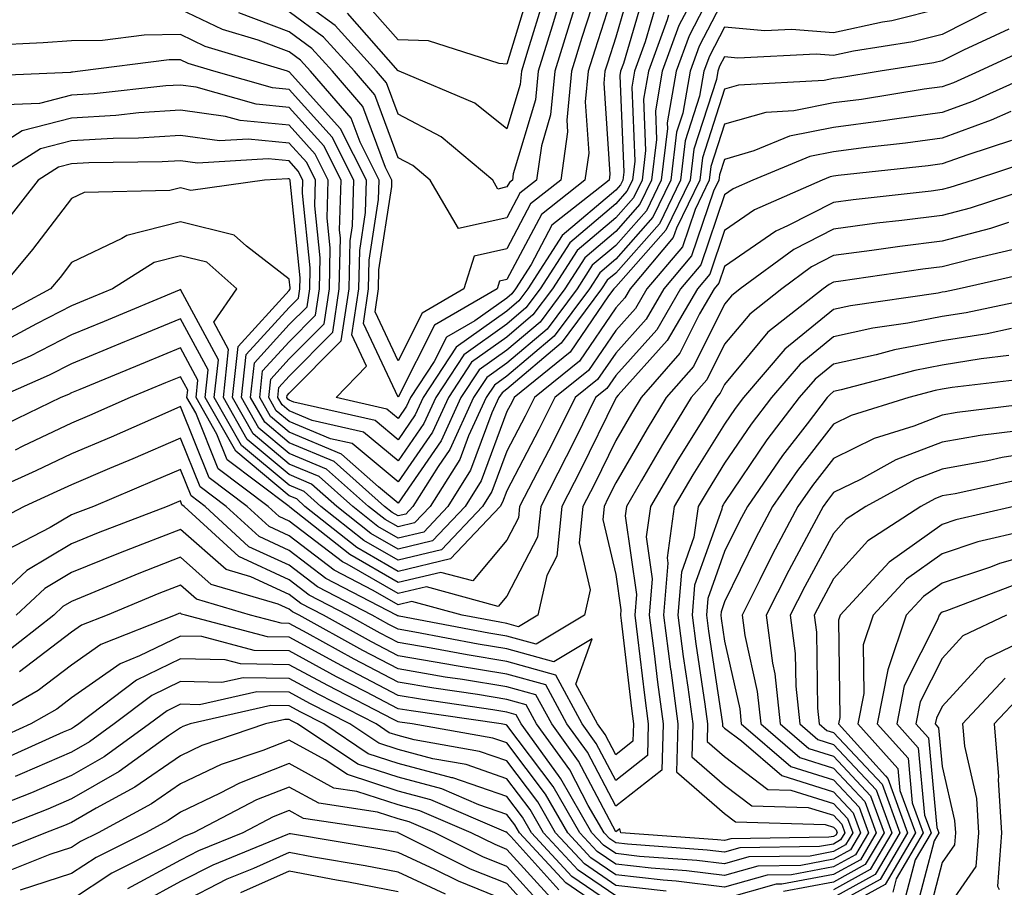
# Model space of a CAD drawing. Units: inches. Extents: x 1008083 to 1010723, y 7239818 to 7242458.
# Drawn here: x 1009663 to 1009754, y 7240267 to 7240347 of the extents above; entities that cross this region are included whole.
import ezdxf

# ---------------------------------------------------------------- set-up
doc = ezdxf.new("R2010")
doc.units = ezdxf.units.IN
doc.header["$MEASUREMENT"] = 0
doc.layers.add('Contour_10087239', color=7, linetype='Continuous', true_color=0x5d24d7)

msp = doc.modelspace()

# ---------------------------------------------------------------- linework, layer by layer
at = {"layer": 'Contour_10087239'}
for points in [[(1009728.05, 7240351.481, 2994), (1009724.788, 7240345.182, 2994), (1009723.597, 7240341.92, 2994), (1009722.776, 7240337.193, 2994), (1009722.796, 7240336.666, 2994), (1009722.23, 7240331.92, 2994), (1009720.872, 7240329.098, 2994), (1009718.05, 7240325.914, 2994), (1009715.882, 7240324.088, 2994), (1009714.495, 7240321.92, 2994), (1009711.741, 7240318.229, 2994), (1009708.05, 7240315.094, 2994), (1009706.204, 7240313.766, 2994), (1009704.984, 7240311.92, 2994), (1009702.806, 7240307.164, 2994), (1009701.732, 7240305.602, 2994), (1009699.407, 7240301.92, 2994), (1009698.753, 7240301.217, 2994), (1009698.05, 7240301.051, 2994), (1009697.503, 7240301.373, 2994), (1009696.81, 7240301.92, 2994), (1009692.171, 7240306.041, 2994), (1009688.05, 7240307.77, 2994), (1009685.794, 7240309.664, 2994), (1009684.495, 7240311.92, 2994), (1009684.847, 7240315.123, 2994), (1009688.05, 7240318.629, 2994), (1009689.691, 7240320.279, 2994), (1009689.935, 7240321.92, 2994), (1009689.974, 7240323.844, 2994), (1009689.261, 7240330.709, 2994), (1009689.3, 7240331.92, 2994), (1009688.88, 7240332.75, 2994), (1009688.05, 7240333.678, 2994), (1009686.107, 7240333.863, 2994), (1009679.612, 7240333.483, 2994), (1009678.05, 7240333.697, 2994), (1009676.38, 7240333.59, 2994), (1009669.642, 7240333.512, 2994), (1009668.05, 7240333.414, 2994), (1009666.859, 7240333.111, 2994), (1009664.974, 7240331.92, 2994), (1009661.946, 7240328.024, 2994)], [(1009719.603, 7240350.367, 2989), (1009718.05, 7240345.065, 2989), (1009717.288, 7240342.682, 2989), (1009717.054, 7240341.92, 2989), (1009716.946, 7240340.817, 2989), (1009717.513, 7240332.457, 2989), (1009717.444, 7240331.92, 2989), (1009712.191, 7240327.779, 2989), (1009710.276, 7240324.147, 2989), (1009708.841, 7240321.92, 2989), (1009708.499, 7240321.471, 2989), (1009708.05, 7240321.08, 2989), (1009705.11, 7240318.981, 2989), (1009702.503, 7240317.467, 2989), (1009701.38, 7240315.25, 2989), (1009699.193, 7240311.92, 2989), (1009698.831, 7240311.139, 2989), (1009698.05, 7240310.006, 2989), (1009697.005, 7240310.875, 2989), (1009692.366, 7240311.92, 2989), (1009695.15, 7240314.82, 2989), (1009693.812, 7240317.682, 2989), (1009694.446, 7240321.92, 2989), (1009694.525, 7240325.445, 2989), (1009695.062, 7240328.932, 2989), (1009695.14, 7240331.92, 2989), (1009692.767, 7240336.637, 2989), (1009688.05, 7240341.881, 2989), (1009688.011, 7240341.881, 2989), (1009687.884, 7240341.92, 2989), (1009680.335, 7240344.205, 2989), (1009678.05, 7240345.289, 2989), (1009674.72, 7240345.25, 2989), (1009670.892, 7240344.762, 2989), (1009668.05, 7240344.723, 2989), (1009665.443, 7240344.527, 2989), (1009660.433, 7240344.303, 2989)], [(1009716.732, 7240350.602, 2987), (1009714.944, 7240345.026, 2987), (1009713.987, 7240341.92, 2987), (1009713.548, 7240337.418, 2987), (1009713.616, 7240336.354, 2987), (1009712.991, 7240331.92, 2987), (1009710.228, 7240329.742, 2987), (1009708.05, 7240325.611, 2987), (1009705.032, 7240324.938, 2987), (1009704.105, 7240321.92, 2987), (1009700.276, 7240319.693, 2987), (1009698.05, 7240315.289, 2987), (1009695.931, 7240319.801, 2987), (1009696.253, 7240321.92, 2987), (1009696.292, 7240323.678, 2987), (1009697.464, 7240331.334, 2987), (1009697.484, 7240331.92, 2987), (1009696.907, 7240333.063, 2987), (1009694.818, 7240338.688, 2987), (1009692.025, 7240341.92, 2987), (1009690.14, 7240344.01, 2987), (1009688.05, 7240345.553, 2987), (1009683.411, 7240347.281, 2987)], [(1009720.706, 7240349.264, 2990), (1009718.753, 7240342.623, 2990), (1009718.499, 7240341.92, 2990), (1009718.431, 7240341.539, 2990), (1009718.782, 7240332.652, 2990), (1009718.694, 7240331.92, 2990), (1009718.48, 7240331.49, 2990), (1009718.05, 7240331.002, 2990), (1009713.138, 7240326.832, 2990), (1009709.974, 7240321.92, 2990), (1009709.153, 7240320.817, 2990), (1009708.05, 7240319.879, 2990), (1009703.401, 7240316.568, 2990), (1009700.345, 7240311.92, 2990), (1009699.632, 7240310.338, 2990), (1009698.05, 7240308.053, 2990), (1009695.941, 7240309.811, 2990), (1009688.48, 7240311.49, 2990), (1009688.05, 7240311.676, 2990), (1009687.913, 7240311.783, 2990), (1009687.835, 7240311.92, 2990), (1009687.855, 7240312.115, 2990), (1009688.05, 7240312.32, 2990), (1009692.825, 7240317.145, 2990), (1009693.548, 7240321.92, 2990), (1009693.636, 7240326.334, 2990), (1009693.851, 7240327.721, 2990), (1009693.978, 7240331.92, 2990), (1009691.995, 7240335.865, 2990), (1009688.05, 7240340.24, 2990), (1009686.517, 7240340.387, 2990), (1009681.136, 7240341.92, 2990), (1009678.773, 7240342.643, 2990), (1009678.05, 7240342.975, 2990), (1009677.005, 7240342.965, 2990), (1009668.831, 7240341.92, 2990), (1009668.128, 7240341.842, 2990), (1009668.05, 7240341.842, 2990), (1009667.943, 7240341.813, 2990), (1009658.558, 7240341.412, 2990)], [(1009725.579, 7240349.449, 2993), (1009723.851, 7240346.119, 2993), (1009722.327, 7240341.92, 2993), (1009721.693, 7240338.277, 2993), (1009721.79, 7240335.66, 2993), (1009721.341, 7240331.92, 2993), (1009720.276, 7240329.693, 2993), (1009718.05, 7240327.184, 2993), (1009715.198, 7240324.772, 2993), (1009713.362, 7240321.92, 2993), (1009711.097, 7240318.873, 2993), (1009708.05, 7240316.285, 2993), (1009705.501, 7240314.469, 2993), (1009703.821, 7240311.92, 2993), (1009702.015, 7240307.955, 2993), (1009698.05, 7240302.213, 2993), (1009696.263, 7240303.707, 2993), (1009692.864, 7240306.735, 2993), (1009688.05, 7240308.746, 2993), (1009686.321, 7240310.192, 2993), (1009685.335, 7240311.92, 2993), (1009685.599, 7240314.371, 2993), (1009688.05, 7240317.047, 2993), (1009690.472, 7240319.498, 2993), (1009690.833, 7240321.92, 2993), (1009690.901, 7240324.772, 2993), (1009690.403, 7240329.567, 2993), (1009690.472, 7240331.92, 2993), (1009689.661, 7240333.531, 2993), (1009688.05, 7240335.318, 2993), (1009684.29, 7240335.68, 2993), (1009681.653, 7240335.524, 2993), (1009678.05, 7240336.022, 2993), (1009674.193, 7240335.777, 2993), (1009671.878, 7240335.748, 2993), (1009668.05, 7240335.524, 2993), (1009665.189, 7240334.781, 2993), (1009660.648, 7240331.92, 2993)], [(1009718.05, 7240349.899, 2988), (1009716.116, 7240343.854, 2988), (1009715.521, 7240341.92, 2988), (1009715.247, 7240339.117, 2988), (1009715.569, 7240334.401, 2988), (1009715.218, 7240331.92, 2988), (1009711.214, 7240328.756, 2988), (1009708.05, 7240322.77, 2988), (1009707.357, 7240322.613, 2988), (1009707.142, 7240321.92, 2988), (1009701.39, 7240318.58, 2988), (1009698.05, 7240311.969, 2988), (1009694.866, 7240318.736, 2988), (1009695.345, 7240321.92, 2988), (1009695.403, 7240324.567, 2988), (1009696.263, 7240330.133, 2988), (1009696.312, 7240331.92, 2988), (1009694.554, 7240335.416, 2988), (1009693.743, 7240337.613, 2988), (1009690.013, 7240341.92, 2988), (1009689.085, 7240342.955, 2988), (1009688.05, 7240343.707, 2988), (1009685.189, 7240344.781, 2988), (1009681.907, 7240345.777, 2988), (1009678.05, 7240347.594, 2988)], [(1009712.591, 7240347.379, 2985), (1009712.2, 7240346.07, 2985), (1009710.921, 7240341.92, 2985), (1009710.667, 7240339.303, 2985), (1009708.626, 7240332.496, 2985), (1009708.548, 7240331.92, 2985), (1009708.275, 7240331.695, 2985), (1009708.05, 7240331.285, 2985), (1009707.23, 7240331.1, 2985), (1009706.761, 7240331.92, 2985), (1009702.015, 7240335.885, 2985), (1009698.05, 7240337.965, 2985), (1009696.985, 7240340.856, 2985), (1009696.058, 7240341.92, 2985), (1009692.259, 7240346.129, 2985), (1009688.05, 7240349.225, 2985)], [(1009710.218, 7240349.752, 2983), (1009708.05, 7240342.584, 2983), (1009707.347, 7240342.623, 2983), (1009700.843, 7240344.713, 2983), (1009698.05, 7240344.801, 2983), (1009694.73, 7240348.6, 2983)], [(1009728.05, 7240348.736, 2995), (1009725.726, 7240344.244, 2995), (1009724.876, 7240341.92, 2995), (1009724.212, 7240338.082, 2995), (1009723.636, 7240336.334, 2995), (1009723.109, 7240331.92, 2995), (1009721.468, 7240328.502, 2995), (1009718.05, 7240324.645, 2995), (1009716.575, 7240323.395, 2995), (1009715.628, 7240321.92, 2995), (1009712.386, 7240317.584, 2995), (1009708.05, 7240313.893, 2995), (1009706.898, 7240313.072, 2995), (1009706.136, 7240311.92, 2995), (1009704.534, 7240308.404, 2995), (1009703.734, 7240306.236, 2995), (1009701.009, 7240301.92, 2995), (1009699.573, 7240300.397, 2995), (1009698.05, 7240300.035, 2995), (1009696.849, 7240300.719, 2995), (1009695.345, 7240301.92, 2995), (1009691.487, 7240305.358, 2995), (1009688.05, 7240306.793, 2995), (1009685.257, 7240309.127, 2995), (1009683.665, 7240311.92, 2995), (1009684.095, 7240315.875, 2995), (1009688.05, 7240320.201, 2995), (1009688.909, 7240321.061, 2995), (1009689.036, 7240321.92, 2995), (1009689.056, 7240322.926, 2995), (1009688.128, 7240331.842, 2995), (1009688.128, 7240331.92, 2995), (1009688.099, 7240331.969, 2995), (1009688.05, 7240332.027, 2995), (1009687.923, 7240332.047, 2995), (1009685.775, 7240331.92, 2995), (1009679.007, 7240330.963, 2995), (1009678.05, 7240331.197, 2995), (1009677.083, 7240330.953, 2995), (1009669.202, 7240330.768, 2995), (1009668.05, 7240330.221, 2995), (1009664.446, 7240325.524, 2995), (1009661.429, 7240321.92, 2995)], [(1009714.456, 7240348.326, 2986), (1009713.773, 7240346.197, 2986), (1009712.454, 7240341.92, 2986), (1009712.064, 7240337.906, 2986), (1009711.214, 7240335.084, 2986), (1009710.775, 7240331.92, 2986), (1009709.251, 7240330.719, 2986), (1009708.05, 7240328.443, 2986), (1009703.587, 7240327.457, 2986), (1009701.009, 7240331.92, 2986), (1009699.398, 7240333.268, 2986), (1009698.05, 7240333.971, 2986), (1009695.901, 7240339.772, 2986), (1009694.046, 7240341.92, 2986), (1009691.204, 7240345.074, 2986), (1009688.05, 7240347.389, 2986)], [(1009711.409, 7240348.561, 2984), (1009709.984, 7240343.854, 2984), (1009709.388, 7240341.92, 2984), (1009709.261, 7240340.709, 2984), (1009708.05, 7240336.637, 2984), (1009705.11, 7240338.981, 2984), (1009698.157, 7240341.92, 2984), (1009698.079, 7240341.949, 2984), (1009698.05, 7240341.949, 2984), (1009693.392, 7240347.262, 2984)], [(1009748.05, 7240347.721, 2996), (1009743.401, 7240346.568, 2996), (1009742.571, 7240346.442, 2996), (1009738.05, 7240345.465, 2996), (1009734.212, 7240345.758, 2996), (1009731.761, 7240345.631, 2996), (1009728.05, 7240345.992, 2996), (1009726.663, 7240343.307, 2996), (1009726.155, 7240341.92, 2996), (1009725.755, 7240339.625, 2996), (1009724.427, 7240335.543, 2996), (1009723.997, 7240331.92, 2996), (1009722.064, 7240327.906, 2996), (1009718.05, 7240323.375, 2996), (1009717.259, 7240322.711, 2996), (1009716.751, 7240321.92, 2996), (1009713.04, 7240316.93, 2996), (1009708.05, 7240312.701, 2996), (1009707.601, 7240312.369, 2996), (1009707.298, 7240311.92, 2996), (1009706.663, 7240310.533, 2996), (1009704.71, 7240305.26, 2996), (1009702.61, 7240301.92, 2996), (1009700.403, 7240299.567, 2996), (1009698.05, 7240299.01, 2996), (1009696.204, 7240300.074, 2996), (1009693.89, 7240301.92, 2996), (1009690.794, 7240304.664, 2996), (1009688.05, 7240305.817, 2996), (1009684.73, 7240308.6, 2996), (1009682.825, 7240311.92, 2996), (1009683.343, 7240316.627, 2996), (1009688.05, 7240321.774, 2996), (1009688.118, 7240321.852, 2996), (1009688.128, 7240321.92, 2996), (1009688.138, 7240322.008, 2996), (1009688.05, 7240322.809, 2996), (1009684.124, 7240325.846, 2996), (1009682.991, 7240326.861, 2996), (1009678.05, 7240328.082, 2996), (1009673.138, 7240326.832, 2996), (1009672.679, 7240326.549, 2996), (1009668.05, 7240324.342, 2996), (1009666.995, 7240322.975, 2996), (1009666.116, 7240321.92, 2996), (1009660.872, 7240319.098, 2996)], [(1009721.8, 7240348.17, 2991), (1009720.765, 7240344.635, 2991), (1009719.769, 7240341.92, 2991), (1009719.515, 7240340.455, 2991), (1009719.788, 7240333.658, 2991), (1009719.573, 7240331.92, 2991), (1009719.075, 7240330.895, 2991), (1009718.05, 7240329.723, 2991), (1009713.821, 7240326.149, 2991), (1009711.107, 7240321.92, 2991), (1009709.798, 7240320.172, 2991), (1009708.05, 7240318.688, 2991), (1009704.105, 7240315.865, 2991), (1009701.507, 7240311.92, 2991), (1009700.423, 7240309.547, 2991), (1009698.05, 7240306.11, 2991), (1009694.886, 7240308.756, 2991), (1009690.15, 7240309.82, 2991), (1009688.05, 7240310.699, 2991), (1009687.386, 7240311.256, 2991), (1009687.005, 7240311.92, 2991), (1009687.103, 7240312.867, 2991), (1009688.05, 7240313.893, 2991), (1009692.044, 7240317.926, 2991), (1009692.64, 7240321.92, 2991), (1009692.747, 7240326.617, 2991), (1009692.669, 7240327.301, 2991), (1009692.806, 7240331.92, 2991), (1009691.214, 7240335.084, 2991), (1009688.05, 7240338.6, 2991), (1009685.023, 7240338.893, 2991), (1009679.505, 7240340.465, 2991), (1009678.05, 7240340.66, 2991), (1009676.702, 7240340.572, 2991), (1009670.12, 7240339.85, 2991), (1009668.05, 7240339.733, 2991), (1009665.101, 7240338.971, 2991), (1009661.175, 7240338.795, 2991)], [(1009752.444, 7240347.526, 2997), (1009748.05, 7240345.299, 2997), (1009745.345, 7240344.625, 2997), (1009739.905, 7240343.776, 2997), (1009738.05, 7240343.385, 2997), (1009736.468, 7240343.502, 2997), (1009729.261, 7240343.131, 2997), (1009728.05, 7240343.258, 2997), (1009727.591, 7240342.379, 2997), (1009727.425, 7240341.92, 2997), (1009727.298, 7240341.168, 2997), (1009725.218, 7240334.752, 2997), (1009724.876, 7240331.92, 2997), (1009722.659, 7240327.311, 2997), (1009718.05, 7240322.106, 2997), (1009717.952, 7240322.018, 2997), (1009717.884, 7240321.92, 2997), (1009717.396, 7240321.266, 2997), (1009713.87, 7240316.1, 2997), (1009708.704, 7240311.92, 2997), (1009708.489, 7240311.481, 2997), (1009708.05, 7240310.641, 2997), (1009705.696, 7240304.274, 2997), (1009704.212, 7240301.92, 2997), (1009701.224, 7240298.746, 2997), (1009698.05, 7240297.985, 2997), (1009695.56, 7240299.43, 2997), (1009692.425, 7240301.92, 2997), (1009690.11, 7240303.981, 2997), (1009688.05, 7240304.84, 2997), (1009684.193, 7240308.063, 2997), (1009681.995, 7240311.92, 2997), (1009682.474, 7240316.344, 2997), (1009681.107, 7240318.863, 2997), (1009683.226, 7240321.92, 2997), (1009680.491, 7240324.361, 2997), (1009678.05, 7240324.957, 2997), (1009675.628, 7240324.342, 2997), (1009671.81, 7240321.92, 2997), (1009669.153, 7240320.817, 2997), (1009668.05, 7240320.358, 2997), (1009664.827, 7240318.697, 2997), (1009662.513, 7240317.457, 2997)], [(1009722.894, 7240347.076, 2992), (1009722.767, 7240346.637, 2992), (1009721.048, 7240341.92, 2992), (1009720.599, 7240339.371, 2992), (1009720.784, 7240334.654, 2992), (1009720.462, 7240331.92, 2992), (1009719.671, 7240330.299, 2992), (1009718.05, 7240328.453, 2992), (1009714.515, 7240325.455, 2992), (1009712.23, 7240321.92, 2992), (1009710.443, 7240319.527, 2992), (1009708.05, 7240317.486, 2992), (1009704.798, 7240315.172, 2992), (1009702.669, 7240311.92, 2992), (1009701.214, 7240308.756, 2992), (1009698.05, 7240304.166, 2992), (1009693.821, 7240307.692, 2992), (1009691.829, 7240308.141, 2992), (1009688.05, 7240309.723, 2992), (1009686.849, 7240310.719, 2992), (1009686.165, 7240311.92, 2992), (1009686.351, 7240313.619, 2992), (1009688.05, 7240315.475, 2992), (1009691.253, 7240318.717, 2992), (1009691.741, 7240321.92, 2992), (1009691.819, 7240325.69, 2992), (1009691.536, 7240328.434, 2992), (1009691.634, 7240331.92, 2992), (1009690.433, 7240334.303, 2992), (1009688.05, 7240336.959, 2992), (1009683.528, 7240337.399, 2992), (1009682.2, 7240337.77, 2992), (1009678.05, 7240338.346, 2992), (1009674.222, 7240338.092, 2992), (1009672.103, 7240337.867, 2992), (1009668.05, 7240337.623, 2992), (1009663.519, 7240336.451, 2992), (1009660.989, 7240334.86, 2992)], [(1009754.163, 7240345.807, 2998), (1009749.993, 7240343.863, 2998), (1009748.05, 7240342.887, 2998), (1009747.278, 7240342.692, 2998), (1009742.357, 7240341.92, 2998), (1009738.646, 7240341.324, 2998), (1009738.05, 7240341.246, 2998), (1009737.21, 7240341.08, 2998), (1009729.329, 7240340.641, 2998), (1009728.05, 7240340.27, 2998), (1009726.009, 7240333.961, 2998), (1009725.765, 7240331.92, 2998), (1009723.636, 7240327.506, 2998), (1009723.333, 7240326.637, 2998), (1009719.368, 7240321.92, 2998), (1009718.88, 7240321.09, 2998), (1009718.05, 7240320.162, 2998), (1009714.71, 7240315.26, 2998), (1009710.579, 7240311.92, 2998), (1009709.739, 7240310.231, 2998), (1009708.05, 7240307.008, 2998), (1009706.673, 7240303.297, 2998), (1009705.814, 7240301.92, 2998), (1009702.054, 7240297.916, 2998), (1009698.05, 7240296.969, 2998), (1009694.905, 7240298.776, 2998), (1009690.96, 7240301.92, 2998), (1009689.417, 7240303.287, 2998), (1009688.05, 7240303.863, 2998), (1009683.665, 7240307.535, 2998), (1009681.155, 7240311.92, 2998), (1009681.536, 7240315.406, 2998), (1009678.05, 7240321.852, 2998), (1009677.933, 7240321.803, 2998), (1009671.038, 7240318.932, 2998), (1009668.05, 7240317.692, 2998), (1009664.241, 7240315.729, 2998), (1009660.023, 7240313.893, 2998)], [(1009755.941, 7240344.029, 2999), (1009751.429, 7240341.92, 2999), (1009749.095, 7240340.875, 2999), (1009748.05, 7240340.494, 2999), (1009746.4, 7240340.27, 2999), (1009740.628, 7240339.342, 2999), (1009738.05, 7240339.01, 2999), (1009734.407, 7240338.277, 2999), (1009731.839, 7240338.131, 2999), (1009728.05, 7240337.047, 2999), (1009726.79, 7240333.18, 2999), (1009726.644, 7240331.92, 2999), (1009725.335, 7240329.205, 2999), (1009724.173, 7240325.797, 2999), (1009720.911, 7240321.92, 2999), (1009719.857, 7240320.113, 2999), (1009718.05, 7240318.092, 2999), (1009715.55, 7240314.42, 2999), (1009712.454, 7240311.92, 2999), (1009710.989, 7240308.981, 2999), (1009708.05, 7240303.365, 2999), (1009707.659, 7240302.311, 2999), (1009707.415, 7240301.92, 2999), (1009702.874, 7240297.096, 2999), (1009698.05, 7240295.943, 2999), (1009694.261, 7240298.131, 2999), (1009689.495, 7240301.92, 2999), (1009688.734, 7240302.604, 2999), (1009688.05, 7240302.887, 2999), (1009683.138, 7240307.008, 2999), (1009680.316, 7240311.92, 2999), (1009680.599, 7240314.469, 2999), (1009678.05, 7240319.176, 2999), (1009673.362, 7240317.233, 2999), (1009672.923, 7240317.047, 2999), (1009668.05, 7240315.035, 2999), (1009665.999, 7240313.971, 2999), (1009661.292, 7240311.92, 2999)], [(1009757.025, 7240341.92, 3000), (1009750.823, 7240339.147, 3000), (1009748.05, 7240338.131, 3000), (1009743.655, 7240337.526, 3000), (1009742.61, 7240337.36, 3000), (1009738.05, 7240336.764, 3000), (1009734.017, 7240335.953, 3000), (1009730.726, 7240334.596, 3000), (1009728.05, 7240333.824, 3000), (1009727.581, 7240332.389, 3000), (1009727.523, 7240331.92, 3000), (1009727.044, 7240330.914, 3000), (1009725.013, 7240324.957, 3000), (1009722.454, 7240321.92, 3000), (1009720.833, 7240319.137, 3000), (1009718.05, 7240316.022, 3000), (1009716.38, 7240313.59, 3000), (1009714.329, 7240311.92, 3000), (1009712.239, 7240307.731, 3000), (1009710.462, 7240304.332, 3000), (1009709.212, 7240301.92, 3000), (1009709.105, 7240300.865, 3000), (1009708.05, 7240298.824, 3000), (1009704.905, 7240295.065, 3000), (1009701.985, 7240295.856, 3000), (1009698.05, 7240294.928, 3000), (1009693.616, 7240297.486, 3000), (1009688.109, 7240301.861, 3000), (1009688.05, 7240301.91, 3000), (1009688.03, 7240301.92, 3000), (1009682.347, 7240306.217, 3000), (1009681.409, 7240308.561, 3000), (1009679.485, 7240311.92, 3000), (1009679.661, 7240313.531, 3000), (1009678.05, 7240316.51, 3000), (1009674.808, 7240315.162, 3000), (1009668.812, 7240312.682, 3000), (1009668.05, 7240312.369, 3000), (1009667.757, 7240312.213, 3000), (1009667.073, 7240311.92, 3000), (1009660.98, 7240308.99, 3000)], [(1009754.349, 7240338.219, 3001), (1009752.552, 7240337.418, 3001), (1009748.05, 7240335.768, 3001), (1009744.671, 7240335.299, 3001), (1009741.048, 7240334.918, 3001), (1009738.05, 7240334.527, 3001), (1009735.882, 7240334.088, 3001), (1009730.648, 7240331.92, 3001), (1009728.851, 7240331.119, 3001), (1009728.05, 7240330.572, 3001), (1009725.853, 7240324.117, 3001), (1009723.997, 7240321.92, 3001), (1009721.81, 7240318.16, 3001), (1009718.05, 7240313.961, 3001), (1009717.22, 7240312.75, 3001), (1009716.204, 7240311.92, 3001), (1009714.368, 7240308.238, 3001), (1009713.499, 7240306.471, 3001), (1009711.155, 7240301.92, 3001), (1009710.862, 7240299.108, 3001), (1009708.05, 7240293.678, 3001), (1009707.249, 7240292.721, 3001), (1009700.648, 7240294.518, 3001), (1009698.05, 7240293.902, 3001), (1009693.362, 7240296.608, 3001), (1009692.952, 7240296.822, 3001), (1009688.05, 7240300.553, 3001), (1009687.122, 7240300.992, 3001), (1009686.107, 7240301.92, 3001), (1009681.517, 7240305.387, 3001), (1009679.456, 7240310.514, 3001), (1009678.646, 7240311.92, 3001), (1009678.724, 7240312.594, 3001), (1009678.05, 7240313.834, 3001), (1009676.693, 7240313.277, 3001), (1009673.421, 7240311.92, 3001), (1009669.7, 7240310.27, 3001), (1009668.05, 7240309.567, 3001), (1009663.577, 7240307.447, 3001), (1009662.864, 7240307.106, 3001)], [(1009754.398, 7240335.572, 3002), (1009750.384, 7240334.254, 3002), (1009748.05, 7240333.404, 3002), (1009746.741, 7240333.229, 3002), (1009738.47, 7240332.34, 3002), (1009738.05, 7240332.281, 3002), (1009737.747, 7240332.223, 3002), (1009737.025, 7240331.92, 3002), (1009730.794, 7240329.176, 3002), (1009728.05, 7240327.272, 3002), (1009726.693, 7240323.277, 3002), (1009725.55, 7240321.92, 3002), (1009722.786, 7240317.184, 3002), (1009718.275, 7240312.145, 3002), (1009718.079, 7240311.92, 3002), (1009718.05, 7240311.871, 3002), (1009714.778, 7240305.192, 3002), (1009713.099, 7240301.92, 3002), (1009712.63, 7240297.34, 3002), (1009711.712, 7240295.582, 3002), (1009710.882, 7240291.92, 3002), (1009709.114, 7240290.856, 3002), (1009708.05, 7240291.158, 3002), (1009707.396, 7240291.266, 3002), (1009703.939, 7240291.92, 3002), (1009699.31, 7240293.18, 3002), (1009698.05, 7240292.877, 3002), (1009695.775, 7240294.195, 3002), (1009692.191, 7240296.061, 3002), (1009688.05, 7240299.205, 3002), (1009686.194, 7240300.065, 3002), (1009684.173, 7240301.92, 3002), (1009680.687, 7240304.557, 3002), (1009678.05, 7240311.1, 3002), (1009676.605, 7240310.475, 3002), (1009671.683, 7240308.287, 3002), (1009668.05, 7240306.744, 3002), (1009664.778, 7240305.192, 3002), (1009658.47, 7240302.34, 3002)], [(1009756.282, 7240333.688, 3003), (1009750.901, 7240331.92, 3003), (1009748.743, 7240331.227, 3003), (1009748.05, 7240331.041, 3003), (1009747.044, 7240330.914, 3003), (1009739.866, 7240330.104, 3003), (1009738.05, 7240329.869, 3003), (1009733.831, 7240327.701, 3003), (1009732.747, 7240327.223, 3003), (1009728.05, 7240323.971, 3003), (1009727.532, 7240322.438, 3003), (1009727.093, 7240321.92, 3003), (1009725.745, 7240319.615, 3003), (1009723.948, 7240316.022, 3003), (1009720.384, 7240311.92, 3003), (1009719.495, 7240310.475, 3003), (1009718.05, 7240307.975, 3003), (1009716.058, 7240303.912, 3003), (1009715.032, 7240301.92, 3003), (1009714.691, 7240298.561, 3003), (1009715.706, 7240294.264, 3003), (1009715.179, 7240291.92, 3003), (1009710.726, 7240289.244, 3003), (1009708.05, 7240289.986, 3003), (1009706.39, 7240290.26, 3003), (1009698.138, 7240291.832, 3003), (1009698.05, 7240291.852, 3003), (1009698.001, 7240291.871, 3003), (1009697.913, 7240291.92, 3003), (1009691.419, 7240295.289, 3003), (1009688.05, 7240297.858, 3003), (1009685.276, 7240299.147, 3003), (1009682.249, 7240301.92, 3003), (1009679.857, 7240303.727, 3003), (1009678.05, 7240308.209, 3003), (1009673.665, 7240306.305, 3003), (1009671.536, 7240305.406, 3003), (1009668.05, 7240303.912, 3003), (1009666.693, 7240303.277, 3003), (1009663.704, 7240301.92, 3003), (1009659.984, 7240299.986, 3003)], [(1009757.816, 7240331.686, 3004), (1009750.618, 7240329.352, 3004), (1009748.05, 7240328.678, 3004), (1009744.329, 7240328.199, 3004), (1009742.025, 7240327.945, 3004), (1009738.05, 7240327.418, 3004), (1009734.417, 7240325.553, 3004), (1009729.495, 7240321.92, 3004), (1009728.685, 7240321.285, 3004), (1009728.05, 7240320.524, 3004), (1009725.179, 7240314.791, 3004), (1009722.689, 7240311.92, 3004), (1009720.921, 7240309.049, 3004), (1009718.05, 7240304.078, 3004), (1009717.337, 7240302.633, 3004), (1009716.976, 7240301.92, 3004), (1009716.849, 7240300.719, 3004), (1009718.05, 7240295.66, 3004), (1009718.528, 7240292.399, 3004), (1009718.489, 7240291.92, 3004), (1009718.548, 7240291.422, 3004), (1009719.485, 7240283.356, 3004), (1009719.681, 7240281.92, 3004), (1009719.632, 7240280.338, 3004), (1009718.05, 7240279.098, 3004), (1009717.073, 7240280.943, 3004), (1009716.38, 7240281.92, 3004), (1009714.388, 7240285.582, 3004), (1009715.892, 7240289.762, 3004), (1009712.347, 7240287.623, 3004), (1009708.05, 7240288.824, 3004), (1009705.394, 7240289.264, 3004), (1009699.603, 7240290.367, 3004), (1009698.05, 7240290.631, 3004), (1009697.2, 7240291.07, 3004), (1009695.677, 7240291.92, 3004), (1009690.657, 7240294.527, 3004), (1009688.05, 7240296.51, 3004), (1009684.349, 7240298.219, 3004), (1009680.316, 7240301.92, 3004), (1009679.026, 7240302.897, 3004), (1009678.05, 7240305.318, 3004), (1009675.677, 7240304.293, 3004), (1009670.052, 7240301.92, 3004), (1009668.607, 7240301.363, 3004), (1009668.05, 7240301.139, 3004), (1009666.097, 7240299.967, 3004), (1009662.083, 7240297.887, 3004)], [(1009754.144, 7240328.014, 3005), (1009752.493, 7240327.477, 3005), (1009748.05, 7240326.315, 3005), (1009744.153, 7240325.817, 3005), (1009741.566, 7240325.436, 3005), (1009738.05, 7240324.977, 3005), (1009736.028, 7240323.942, 3005), (1009733.304, 7240321.92, 3005), (1009730.364, 7240319.606, 3005), (1009728.05, 7240316.822, 3005), (1009726.419, 7240313.551, 3005), (1009724.993, 7240311.92, 3005), (1009722.347, 7240307.623, 3005), (1009720.423, 7240304.293, 3005), (1009719.026, 7240301.92, 3005), (1009718.909, 7240301.061, 3005), (1009719.964, 7240293.834, 3005), (1009719.798, 7240291.92, 3005), (1009720.062, 7240289.908, 3005), (1009720.687, 7240284.557, 3005), (1009721.038, 7240281.92, 3005), (1009720.96, 7240279.01, 3005), (1009718.05, 7240276.725, 3005), (1009716.263, 7240280.133, 3005), (1009714.974, 7240281.92, 3005), (1009712.542, 7240286.412, 3005), (1009708.05, 7240287.662, 3005), (1009704.398, 7240288.268, 3005), (1009701.077, 7240288.893, 3005), (1009698.05, 7240289.41, 3005), (1009696.409, 7240290.279, 3005), (1009693.431, 7240291.92, 3005), (1009689.886, 7240293.756, 3005), (1009688.05, 7240295.162, 3005), (1009683.431, 7240297.301, 3005), (1009678.392, 7240301.92, 3005), (1009678.196, 7240302.067, 3005), (1009678.05, 7240302.428, 3005), (1009677.689, 7240302.281, 3005), (1009676.849, 7240301.92, 3005), (1009670.491, 7240299.479, 3005), (1009668.05, 7240298.492, 3005), (1009663.948, 7240296.022, 3005), (1009659.525, 7240291.92, 3005)], [(1009754.476, 7240325.494, 3006), (1009750.794, 7240324.664, 3006), (1009748.05, 7240323.951, 3006), (1009746.253, 7240323.717, 3006), (1009738.743, 7240322.613, 3006), (1009738.05, 7240322.526, 3006), (1009737.65, 7240322.32, 3006), (1009737.112, 7240321.92, 3006), (1009732.034, 7240317.936, 3006), (1009728.05, 7240313.121, 3006), (1009727.65, 7240312.32, 3006), (1009727.298, 7240311.92, 3006), (1009726.107, 7240309.977, 3006), (1009723.753, 7240306.217, 3006), (1009721.234, 7240301.92, 3006), (1009720.833, 7240299.137, 3006), (1009721.4, 7240295.27, 3006), (1009721.116, 7240291.92, 3006), (1009721.575, 7240288.395, 3006), (1009721.888, 7240285.758, 3006), (1009722.405, 7240281.92, 3006), (1009722.288, 7240277.682, 3006), (1009718.05, 7240274.361, 3006), (1009715.452, 7240279.322, 3006), (1009713.568, 7240281.92, 3006), (1009711.634, 7240285.504, 3006), (1009708.05, 7240286.5, 3006), (1009703.392, 7240287.262, 3006), (1009702.542, 7240287.428, 3006), (1009698.05, 7240288.199, 3006), (1009695.609, 7240289.479, 3006), (1009691.194, 7240291.92, 3006), (1009689.124, 7240292.994, 3006), (1009688.05, 7240293.815, 3006), (1009684.525, 7240295.445, 3006), (1009682.249, 7240296.119, 3006), (1009678.05, 7240299.811, 3006), (1009674.573, 7240298.443, 3006), (1009672.376, 7240297.594, 3006), (1009668.05, 7240295.836, 3006), (1009665.599, 7240294.371, 3006), (1009662.962, 7240291.92, 3006)], [(1009756.497, 7240323.473, 3007), (1009749.612, 7240321.92, 3007), (1009748.323, 7240321.647, 3007), (1009748.05, 7240321.608, 3007), (1009747.659, 7240321.529, 3007), (1009739.603, 7240320.367, 3007), (1009738.05, 7240320.026, 3007), (1009733.597, 7240316.373, 3007), (1009729.788, 7240311.92, 3007), (1009729.036, 7240310.934, 3007), (1009728.05, 7240309.488, 3007), (1009725.14, 7240304.83, 3007), (1009723.431, 7240301.92, 3007), (1009722.767, 7240297.203, 3007), (1009722.835, 7240296.705, 3007), (1009722.435, 7240291.92, 3007), (1009723.079, 7240286.949, 3007), (1009723.099, 7240286.871, 3007), (1009723.763, 7240281.92, 3007), (1009723.646, 7240277.516, 3007), (1009728.05, 7240273.688, 3007), (1009729.056, 7240272.926, 3007), (1009737.298, 7240272.672, 3007), (1009738.05, 7240272.438, 3007), (1009738.304, 7240272.174, 3007), (1009738.392, 7240271.92, 3007), (1009738.265, 7240271.705, 3007), (1009738.05, 7240271.588, 3007), (1009737.64, 7240271.51, 3007), (1009728.616, 7240271.354, 3007), (1009728.05, 7240271.197, 3007), (1009727.405, 7240271.276, 3007), (1009718.509, 7240271.92, 3007), (1009718.411, 7240272.281, 3007), (1009718.05, 7240271.998, 3007), (1009714.632, 7240278.502, 3007), (1009712.171, 7240281.92, 3007), (1009710.716, 7240284.586, 3007), (1009708.05, 7240285.338, 3007), (1009703.958, 7240286.012, 3007), (1009702.366, 7240286.236, 3007), (1009698.05, 7240286.979, 3007), (1009694.808, 7240288.678, 3007), (1009688.948, 7240291.92, 3007), (1009688.362, 7240292.233, 3007), (1009688.05, 7240292.467, 3007), (1009687.044, 7240292.926, 3007), (1009680.882, 7240294.752, 3007), (1009678.05, 7240297.242, 3007), (1009674.232, 7240295.738, 3007), (1009670.189, 7240294.059, 3007), (1009668.05, 7240293.19, 3007), (1009667.259, 7240292.711, 3007), (1009666.409, 7240291.92, 3007), (1009661.722, 7240288.248, 3007)], [(1009757.357, 7240321.227, 3008), (1009750.247, 7240319.723, 3008), (1009748.05, 7240319.381, 3008), (1009744.896, 7240318.766, 3008), (1009741.673, 7240318.297, 3008), (1009738.05, 7240317.506, 3008), (1009734.984, 7240314.986, 3008), (1009732.347, 7240311.92, 3008), (1009730.482, 7240309.488, 3008), (1009728.05, 7240305.885, 3008), (1009726.526, 7240303.443, 3008), (1009725.628, 7240301.92, 3008), (1009725.237, 7240299.108, 3008), (1009724.085, 7240295.885, 3008), (1009723.753, 7240291.92, 3008), (1009724.251, 7240288.121, 3008), (1009724.671, 7240285.299, 3008), (1009725.13, 7240281.92, 3008), (1009725.042, 7240278.912, 3008), (1009728.05, 7240276.305, 3008), (1009730.54, 7240274.41, 3008), (1009735.716, 7240274.254, 3008), (1009738.05, 7240273.522, 3008), (1009738.831, 7240272.701, 3008), (1009739.105, 7240271.92, 3008), (1009738.714, 7240271.256, 3008), (1009738.05, 7240270.885, 3008), (1009736.78, 7240270.651, 3008), (1009729.446, 7240270.524, 3008), (1009728.05, 7240270.123, 3008), (1009726.458, 7240270.328, 3008), (1009719.114, 7240270.856, 3008), (1009718.05, 7240270.983, 3008), (1009717.493, 7240271.363, 3008), (1009716.976, 7240271.92, 3008), (1009715.53, 7240274.44, 3008), (1009713.821, 7240277.692, 3008), (1009710.765, 7240281.92, 3008), (1009709.808, 7240283.678, 3008), (1009708.05, 7240284.176, 3008), (1009705.355, 7240284.615, 3008), (1009701.331, 7240285.201, 3008), (1009698.05, 7240285.768, 3008), (1009694.007, 7240287.877, 3008), (1009689.71, 7240290.26, 3008), (1009688.05, 7240291.168, 3008), (1009687.308, 7240291.178, 3008), (1009684.485, 7240291.92, 3008), (1009679.525, 7240293.395, 3008), (1009678.05, 7240294.684, 3008), (1009676.068, 7240293.902, 3008), (1009671.312, 7240291.92, 3008), (1009668.968, 7240291.002, 3008), (1009668.05, 7240290.348, 3008), (1009663.265, 7240286.705, 3008)], [(1009754.407, 7240318.277, 3009), (1009752.171, 7240317.799, 3009), (1009748.05, 7240317.145, 3009), (1009743.665, 7240316.305, 3009), (1009741.976, 7240315.846, 3009), (1009738.05, 7240314.996, 3009), (1009736.36, 7240313.61, 3009), (1009734.915, 7240311.92, 3009), (1009731.937, 7240308.033, 3009), (1009728.05, 7240302.281, 3009), (1009727.913, 7240302.057, 3009), (1009727.835, 7240301.92, 3009), (1009727.796, 7240301.666, 3009), (1009725.296, 7240294.674, 3009), (1009725.062, 7240291.92, 3009), (1009725.413, 7240289.283, 3009), (1009726.243, 7240283.727, 3009), (1009726.487, 7240281.92, 3009), (1009726.448, 7240280.318, 3009), (1009728.05, 7240278.922, 3009), (1009732.034, 7240275.904, 3009), (1009734.134, 7240275.836, 3009), (1009738.05, 7240274.606, 3009), (1009739.349, 7240273.219, 3009), (1009739.827, 7240271.92, 3009), (1009739.173, 7240270.797, 3009), (1009738.05, 7240270.182, 3009), (1009735.911, 7240269.781, 3009), (1009730.276, 7240269.693, 3009), (1009728.05, 7240269.059, 3009), (1009725.501, 7240269.371, 3009), (1009720.218, 7240269.752, 3009), (1009718.05, 7240270.006, 3009), (1009716.917, 7240270.787, 3009), (1009715.862, 7240271.92, 3009), (1009713.011, 7240276.881, 3009), (1009712.796, 7240277.174, 3009), (1009709.359, 7240281.92, 3009), (1009708.9, 7240282.77, 3009), (1009708.05, 7240283.004, 3009), (1009706.751, 7240283.219, 3009), (1009700.296, 7240284.166, 3009), (1009698.05, 7240284.547, 3009), (1009693.216, 7240287.086, 3009), (1009692.484, 7240287.486, 3009), (1009688.05, 7240289.899, 3009), (1009686.058, 7240289.928, 3009), (1009678.519, 7240291.92, 3009), (1009678.157, 7240292.027, 3009), (1009678.05, 7240292.115, 3009), (1009677.903, 7240292.067, 3009), (1009677.562, 7240291.92, 3009), (1009670.745, 7240289.225, 3009), (1009668.05, 7240287.34, 3009), (1009664.974, 7240284.996, 3009), (1009659.642, 7240281.92, 3009)], [(1009754.173, 7240315.797, 3010), (1009751.614, 7240315.485, 3010), (1009748.05, 7240314.918, 3010), (1009745.54, 7240314.43, 3010), (1009738.763, 7240312.633, 3010), (1009738.05, 7240312.477, 3010), (1009737.747, 7240312.223, 3010), (1009737.484, 7240311.92, 3010), (1009735.638, 7240309.508, 3010), (1009733.372, 7240306.598, 3010), (1009730.14, 7240301.92, 3010), (1009729.417, 7240300.553, 3010), (1009728.05, 7240297.77, 3010), (1009726.507, 7240293.463, 3010), (1009726.38, 7240291.92, 3010), (1009726.575, 7240290.445, 3010), (1009727.825, 7240282.145, 3010), (1009727.855, 7240281.92, 3010), (1009727.845, 7240281.715, 3010), (1009728.05, 7240281.539, 3010), (1009729.612, 7240280.358, 3010), (1009733.314, 7240277.184, 3010), (1009738.05, 7240275.69, 3010), (1009739.876, 7240273.746, 3010), (1009740.55, 7240271.92, 3010), (1009739.622, 7240270.348, 3010), (1009738.05, 7240269.479, 3010), (1009735.052, 7240268.922, 3010), (1009731.116, 7240268.854, 3010), (1009728.05, 7240267.985, 3010), (1009724.554, 7240268.424, 3010), (1009721.312, 7240268.658, 3010), (1009718.05, 7240269.029, 3010), (1009716.331, 7240270.201, 3010), (1009714.749, 7240271.92, 3010), (1009712.308, 7240276.178, 3010), (1009708.05, 7240281.813, 3010), (1009707.972, 7240281.842, 3010), (1009707.523, 7240281.92, 3010), (1009699.251, 7240283.121, 3010), (1009698.05, 7240283.326, 3010), (1009695.081, 7240284.889, 3010), (1009692.396, 7240286.266, 3010), (1009688.05, 7240288.639, 3010), (1009684.818, 7240288.688, 3010), (1009680.023, 7240289.947, 3010), (1009678.05, 7240289.996, 3010), (1009674.3, 7240288.17, 3010), (1009672.513, 7240287.457, 3010), (1009668.05, 7240284.322, 3010), (1009666.683, 7240283.287, 3010), (1009664.319, 7240281.92, 3010), (1009659.984, 7240279.986, 3010)], [(1009756.253, 7240313.717, 3011), (1009748.968, 7240312.838, 3011), (1009748.05, 7240312.692, 3011), (1009747.405, 7240312.565, 3011), (1009744.974, 7240311.92, 3011), (1009739.691, 7240310.279, 3011), (1009738.05, 7240309.479, 3011), (1009734.749, 7240305.221, 3011), (1009732.464, 7240301.92, 3011), (1009730.931, 7240299.039, 3011), (1009728.05, 7240293.151, 3011), (1009727.728, 7240292.242, 3011), (1009727.698, 7240291.92, 3011), (1009727.737, 7240291.608, 3011), (1009728.05, 7240289.537, 3011), (1009729.437, 7240283.307, 3011), (1009729.583, 7240281.92, 3011), (1009734.144, 7240278.014, 3011), (1009738.05, 7240276.783, 3011), (1009740.403, 7240274.274, 3011), (1009741.263, 7240271.92, 3011), (1009740.081, 7240269.889, 3011), (1009738.05, 7240268.776, 3011), (1009734.193, 7240268.063, 3011), (1009731.946, 7240268.024, 3011), (1009728.05, 7240266.91, 3011), (1009723.607, 7240267.477, 3011), (1009722.415, 7240267.555, 3011), (1009718.05, 7240268.053, 3011), (1009715.755, 7240269.625, 3011), (1009713.636, 7240271.92, 3011), (1009711.605, 7240275.475, 3011), (1009708.05, 7240280.172, 3011), (1009706.751, 7240280.621, 3011), (1009699.349, 7240281.92, 3011), (1009698.216, 7240282.086, 3011), (1009698.05, 7240282.115, 3011), (1009697.64, 7240282.33, 3011), (1009691.585, 7240285.455, 3011), (1009688.05, 7240287.369, 3011), (1009683.568, 7240287.438, 3011), (1009682.161, 7240287.809, 3011), (1009678.05, 7240287.906, 3011), (1009674.026, 7240285.943, 3011), (1009668.704, 7240281.92, 3011), (1009668.323, 7240281.647, 3011), (1009668.05, 7240281.481, 3011), (1009667.288, 7240281.158, 3011), (1009661.429, 7240278.541, 3011)], [(1009757.698, 7240311.568, 3012), (1009749.417, 7240310.553, 3012), (1009748.05, 7240310.299, 3012), (1009745.423, 7240309.293, 3012), (1009741.8, 7240308.17, 3012), (1009738.05, 7240306.334, 3012), (1009736.116, 7240303.854, 3012), (1009734.778, 7240301.92, 3012), (1009732.454, 7240297.516, 3012), (1009731.302, 7240295.172, 3012), (1009729.671, 7240291.92, 3012), (1009729.915, 7240290.055, 3012), (1009731.048, 7240284.918, 3012), (1009731.37, 7240281.92, 3012), (1009734.964, 7240278.834, 3012), (1009738.05, 7240277.867, 3012), (1009740.931, 7240274.801, 3012), (1009741.985, 7240271.92, 3012), (1009740.53, 7240269.44, 3012), (1009738.05, 7240268.082, 3012), (1009733.323, 7240267.193, 3012), (1009732.786, 7240267.184, 3012), (1009728.05, 7240265.836, 3012)], [(1009755.013, 7240308.883, 3013), (1009751.517, 7240308.453, 3013), (1009748.05, 7240307.828, 3013), (1009743.782, 7240306.188, 3013), (1009740.54, 7240304.41, 3013), (1009738.05, 7240303.199, 3013), (1009737.493, 7240302.477, 3013), (1009737.103, 7240301.92, 3013), (1009736.038, 7240299.908, 3013), (1009733.939, 7240296.031, 3013), (1009731.878, 7240291.92, 3013), (1009732.454, 7240287.516, 3013), (1009732.669, 7240286.539, 3013), (1009733.157, 7240281.92, 3013), (1009735.794, 7240279.664, 3013), (1009738.05, 7240278.951, 3013), (1009741.458, 7240275.328, 3013), (1009742.708, 7240271.92, 3013), (1009740.98, 7240268.99, 3013), (1009738.05, 7240267.379, 3013), (1009733.45, 7240266.52, 3013)], [(1009758.05, 7240307.125, 3014), (1009753.568, 7240306.402, 3014), (1009752.239, 7240306.11, 3014), (1009748.05, 7240305.358, 3014), (1009745.569, 7240304.401, 3014), (1009741.038, 7240301.92, 3014), (1009739.232, 7240300.738, 3014), (1009738.05, 7240299.44, 3014), (1009735.413, 7240294.557, 3014), (1009734.085, 7240291.92, 3014), (1009734.544, 7240288.414, 3014), (1009734.583, 7240285.387, 3014), (1009734.954, 7240281.92, 3014), (1009736.624, 7240280.494, 3014), (1009738.05, 7240280.035, 3014), (1009741.985, 7240275.856, 3014), (1009743.421, 7240271.92, 3014), (1009741.439, 7240268.531, 3014), (1009738.05, 7240266.676, 3014)], [(1009755.501, 7240304.469, 3015), (1009749.222, 7240303.092, 3015), (1009748.05, 7240302.887, 3015), (1009747.357, 7240302.613, 3015), (1009746.087, 7240301.92, 3015), (1009741.214, 7240298.756, 3015), (1009738.05, 7240295.25, 3015), (1009736.878, 7240293.092, 3015), (1009736.292, 7240291.92, 3015), (1009736.497, 7240290.367, 3015), (1009736.585, 7240283.385, 3015), (1009736.741, 7240281.92, 3015), (1009737.444, 7240281.315, 3015), (1009738.05, 7240281.129, 3015), (1009742.513, 7240276.383, 3015), (1009744.144, 7240271.92, 3015), (1009741.888, 7240268.082, 3015), (1009738.05, 7240265.973, 3015)], [(1009754.622, 7240301.92, 3016), (1009749.29, 7240300.68, 3016), (1009748.05, 7240300.27, 3016), (1009743.167, 7240296.803, 3016), (1009738.665, 7240291.92, 3016), (1009738.509, 7240291.461, 3016), (1009738.646, 7240282.516, 3016), (1009738.528, 7240281.92, 3016), (1009742.825, 7240277.145, 3016), (1009743.04, 7240276.91, 3016), (1009744.866, 7240271.92, 3016), (1009742.347, 7240267.623, 3016), (1009738.05, 7240265.27, 3016)], [(1009755.833, 7240299.703, 3017), (1009751.312, 7240298.658, 3017), (1009748.05, 7240297.574, 3017), (1009744.749, 7240295.221, 3017), (1009741.693, 7240291.92, 3017), (1009740.784, 7240289.186, 3017), (1009740.853, 7240284.723, 3017), (1009740.306, 7240281.92, 3017), (1009743.968, 7240277.838, 3017), (1009744.163, 7240275.807, 3017), (1009745.579, 7240271.92, 3017), (1009742.796, 7240267.174, 3017), (1009738.05, 7240264.567, 3017)], [(1009758.05, 7240298.014, 3018), (1009753.304, 7240296.666, 3018), (1009752.474, 7240296.344, 3018), (1009748.05, 7240294.879, 3018), (1009746.321, 7240293.649, 3018), (1009744.73, 7240291.92, 3018), (1009743.06, 7240286.91, 3018), (1009742.083, 7240281.92, 3018), (1009744.905, 7240278.776, 3018), (1009745.296, 7240274.674, 3018), (1009746.302, 7240271.92, 3018), (1009743.821, 7240267.692, 3018), (1009743.499, 7240266.471, 3018)], [(1009755.11, 7240294.86, 3019), (1009748.441, 7240292.311, 3019), (1009748.05, 7240292.184, 3019), (1009747.894, 7240292.076, 3019), (1009747.757, 7240291.92, 3019), (1009747.61, 7240291.481, 3019), (1009744.544, 7240285.426, 3019), (1009743.86, 7240281.92, 3019), (1009745.843, 7240279.713, 3019), (1009746.429, 7240273.541, 3019), (1009747.025, 7240271.92, 3019), (1009745.56, 7240269.43, 3019), (1009744.505, 7240265.465, 3019)], [(1009753.958, 7240291.92, 3020), (1009749.954, 7240290.016, 3020), (1009748.05, 7240287.936, 3020), (1009746.028, 7240283.942, 3020), (1009745.628, 7240281.92, 3020), (1009746.78, 7240280.651, 3020), (1009747.562, 7240272.408, 3020), (1009747.737, 7240271.92, 3020), (1009747.298, 7240271.168, 3020), (1009745.521, 7240264.449, 3020)], [(1009755.833, 7240289.703, 3021), (1009752.054, 7240287.916, 3021), (1009748.05, 7240283.522, 3021), (1009747.513, 7240282.457, 3021), (1009747.405, 7240281.92, 3021), (1009747.708, 7240281.578, 3021), (1009748.05, 7240278.024, 3021), (1009749.183, 7240273.053, 3021), (1009749.251, 7240271.92, 3021), (1009749.173, 7240270.797, 3021), (1009748.05, 7240269.176, 3021), (1009746.536, 7240263.434, 3021)], [(1009722.679, 7240266.549, 3012), (1009718.05, 7240267.086, 3012), (1009715.179, 7240269.049, 3012), (1009712.523, 7240271.92, 3012), (1009710.892, 7240274.762, 3012), (1009708.05, 7240278.531, 3012), (1009705.53, 7240279.401, 3012), (1009699.515, 7240280.455, 3012), (1009698.05, 7240280.846, 3012), (1009697.239, 7240281.11, 3012), (1009696.028, 7240281.92, 3012), (1009690.765, 7240284.635, 3012), (1009688.05, 7240286.11, 3012), (1009683.802, 7240286.168, 3012), (1009681.859, 7240285.729, 3012), (1009678.05, 7240285.817, 3012), (1009675.423, 7240284.547, 3012), (1009671.966, 7240281.92, 3012), (1009669.691, 7240280.279, 3012), (1009668.05, 7240279.332, 3012), (1009663.509, 7240277.379, 3012), (1009662.874, 7240277.096, 3012)], [(1009753.841, 7240286.129, 3022), (1009749.905, 7240281.92, 3022), (1009750.081, 7240279.889, 3022), (1009751.185, 7240275.055, 3022), (1009751.37, 7240271.92, 3022), (1009751.146, 7240268.824, 3022), (1009748.05, 7240264.342, 3022)], [(1009718.05, 7240266.11, 3013), (1009714.603, 7240268.473, 3013), (1009711.409, 7240271.92, 3013), (1009710.189, 7240274.059, 3013), (1009708.05, 7240276.891, 3013), (1009704.31, 7240278.18, 3013), (1009701.253, 7240278.717, 3013), (1009698.05, 7240279.576, 3013), (1009696.282, 7240280.152, 3013), (1009693.616, 7240281.92, 3013), (1009689.944, 7240283.815, 3013), (1009688.05, 7240284.84, 3013), (1009685.081, 7240284.889, 3013), (1009679.818, 7240283.688, 3013), (1009678.05, 7240283.736, 3013), (1009676.829, 7240283.141, 3013), (1009675.218, 7240281.92, 3013), (1009671.058, 7240278.912, 3013), (1009668.05, 7240277.174, 3013), (1009664.378, 7240275.592, 3013), (1009660.042, 7240273.912, 3013)], [(1009755.345, 7240284.625, 3023), (1009752.816, 7240281.92, 3023), (1009753.226, 7240277.096, 3023), (1009753.196, 7240276.774, 3023), (1009753.499, 7240271.92, 3023), (1009753.138, 7240267.008, 3023), (1009753.275, 7240266.695, 3023)], [(1009718.05, 7240265.133, 3014), (1009714.026, 7240267.897, 3014), (1009710.296, 7240271.92, 3014), (1009709.476, 7240273.346, 3014), (1009708.05, 7240275.24, 3014), (1009703.089, 7240276.959, 3014), (1009702.991, 7240276.979, 3014), (1009698.05, 7240278.297, 3014), (1009695.316, 7240279.186, 3014), (1009691.214, 7240281.92, 3014), (1009689.124, 7240282.994, 3014), (1009688.05, 7240283.58, 3014), (1009686.36, 7240283.61, 3014), (1009678.958, 7240281.92, 3014), (1009678.284, 7240281.686, 3014), (1009678.05, 7240281.578, 3014), (1009676.946, 7240280.817, 3014), (1009672.425, 7240277.545, 3014), (1009668.05, 7240275.026, 3014), (1009665.882, 7240274.088, 3014), (1009660.286, 7240271.92, 3014)], [(1009718.05, 7240264.166, 3015), (1009713.45, 7240267.32, 3015), (1009709.193, 7240271.92, 3015), (1009708.773, 7240272.643, 3015), (1009708.05, 7240273.6, 3015), (1009705.482, 7240274.488, 3015), (1009702.073, 7240275.943, 3015), (1009698.05, 7240277.027, 3015), (1009694.359, 7240278.229, 3015), (1009688.802, 7240281.92, 3015), (1009688.304, 7240282.174, 3015), (1009688.05, 7240282.32, 3015), (1009687.65, 7240282.32, 3015), (1009685.872, 7240281.92, 3015), (1009680.032, 7240279.938, 3015), (1009678.05, 7240278.99, 3015), (1009673.87, 7240276.1, 3015), (1009670.306, 7240274.176, 3015), (1009668.05, 7240272.867, 3015), (1009667.386, 7240272.584, 3015), (1009665.667, 7240271.92, 3015), (1009660.218, 7240269.752, 3015)], [(1009712.816, 7240266.686, 3016), (1009708.401, 7240271.568, 3016), (1009708.079, 7240271.92, 3016), (1009708.069, 7240271.94, 3016), (1009708.05, 7240271.959, 3016), (1009707.991, 7240271.979, 3016), (1009701.068, 7240274.938, 3016), (1009698.05, 7240275.748, 3016), (1009693.392, 7240277.262, 3016), (1009691.341, 7240278.629, 3016), (1009688.05, 7240280.436, 3016), (1009685.609, 7240279.479, 3016), (1009681.79, 7240278.18, 3016), (1009678.05, 7240276.412, 3016), (1009675.403, 7240274.567, 3016), (1009670.482, 7240271.92, 3016), (1009668.86, 7240271.11, 3016), (1009668.05, 7240270.572, 3016), (1009666.058, 7240269.928, 3016), (1009661.751, 7240268.219, 3016), (1009658.05, 7240267.252, 3016), (1009653.616, 7240266.354, 3016)], [(1009712.073, 7240265.943, 3017), (1009708.05, 7240270.387, 3017), (1009706.956, 7240270.826, 3017), (1009704.778, 7240271.92, 3017), (1009700.062, 7240273.932, 3017), (1009698.05, 7240274.479, 3017), (1009694.261, 7240275.709, 3017), (1009692.151, 7240276.022, 3017), (1009688.05, 7240278.277, 3017), (1009683.489, 7240276.481, 3017), (1009681.653, 7240275.524, 3017), (1009678.05, 7240273.824, 3017), (1009676.927, 7240273.043, 3017), (1009674.847, 7240271.92, 3017), (1009670.316, 7240269.654, 3017), (1009668.05, 7240268.17, 3017), (1009663.333, 7240266.637, 3017)], [(1009711.321, 7240265.192, 3018), (1009708.05, 7240268.815, 3018), (1009705.833, 7240269.703, 3018), (1009701.419, 7240271.92, 3018), (1009699.066, 7240272.936, 3018), (1009698.05, 7240273.199, 3018), (1009696.155, 7240273.815, 3018), (1009690.765, 7240274.635, 3018), (1009688.05, 7240276.119, 3018), (1009685.032, 7240274.938, 3018), (1009679.251, 7240271.92, 3018), (1009678.401, 7240271.568, 3018), (1009678.05, 7240271.393, 3018), (1009676.898, 7240270.768, 3018), (1009671.761, 7240268.209, 3018), (1009668.05, 7240265.758, 3018)], [(1009710.579, 7240264.449, 3019), (1009708.05, 7240267.242, 3019), (1009704.71, 7240268.58, 3019), (1009698.069, 7240271.92, 3019), (1009698.06, 7240271.93, 3019), (1009689.368, 7240273.238, 3019), (1009688.05, 7240273.961, 3019), (1009686.585, 7240273.385, 3019), (1009683.773, 7240271.92, 3019), (1009679.71, 7240270.26, 3019), (1009678.05, 7240269.41, 3019), (1009673.196, 7240266.774, 3019)], [(1009708.05, 7240265.67, 3020), (1009703.587, 7240267.457, 3020), (1009701.419, 7240268.551, 3020), (1009698.05, 7240270.113, 3020), (1009696.546, 7240270.416, 3020), (1009688.157, 7240271.813, 3020), (1009688.05, 7240271.832, 3020), (1009687.884, 7240271.754, 3020), (1009681.019, 7240268.951, 3020), (1009678.05, 7240267.428, 3020), (1009674.485, 7240265.485, 3020)], [(1009702.405, 7240266.276, 3021), (1009698.05, 7240268.297, 3021), (1009695.023, 7240268.893, 3021), (1009690.286, 7240269.684, 3021), (1009688.05, 7240270.104, 3021), (1009684.769, 7240268.639, 3021), (1009682.327, 7240267.643, 3021), (1009678.05, 7240265.436, 3021)], [(1009698.05, 7240266.481, 3022), (1009693.509, 7240267.379, 3022), (1009692.405, 7240267.565, 3022), (1009688.05, 7240268.375, 3022), (1009683.587, 7240266.383, 3022)]]:
    msp.add_polyline3d(points, dxfattribs=at)

doc.saveas('drawing.dxf')
